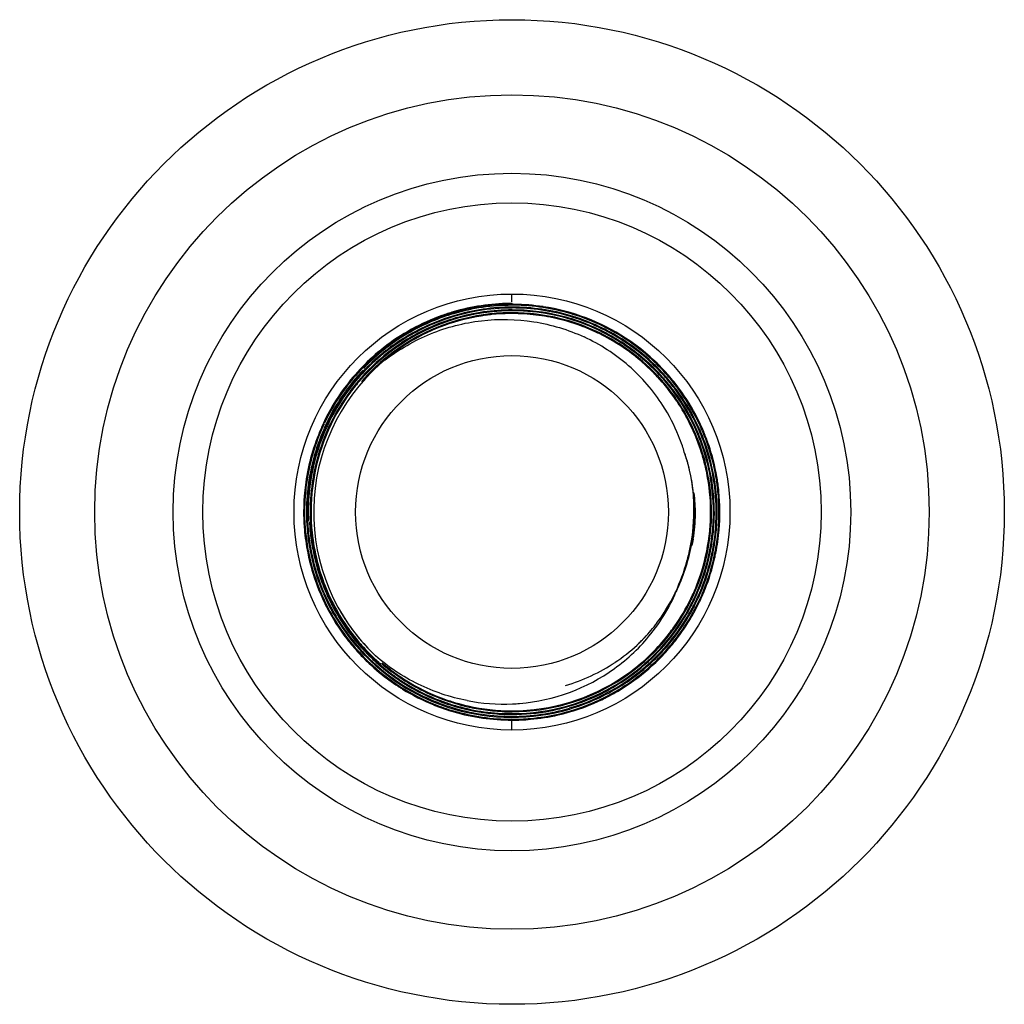
# Model space of a CAD drawing. Units: inches. Extents: x 22.05 to 24.41, y 15.07 to 17.43.
import ezdxf

# ---------------------------------------------------------------- set-up
doc = ezdxf.new("R2010")
doc.units = ezdxf.units.IN
doc.header["$LTSCALE"] = 2.574606
doc.header["$MEASUREMENT"] = 0
doc.layers.get('0').update_dxf_attribs({"linetype": 'CONTINUOUS'})

msp = doc.modelspace()

# ---------------------------------------------------------------- linework, layer by layer
at = {"color": 9, "linetype": 'Continuous'}
for p, q in [((23.234, 16.7497), (23.234, 16.7682)), ((22.8816, 16.5811), (22.8769, 16.5856)), ((22.7485, 16.2217), (22.7523, 16.2219)), ((23.234, 15.7232), (23.234, 15.7457))]:
    msp.add_line(p, q, dxfattribs=at)
at = {"color": 7, "linetype": 'Continuous'}
for radius in [1.18, 1, 0.741, 0.5225, 0.375]:
    msp.add_circle((23.234, 16.2457), radius, dxfattribs=at)
at = {"color": 9, "linetype": 'Continuous'}
msp.add_circle((23.234, 16.2457), 0.812, dxfattribs=at)
at = {"color": 7, "linetype": 'Continuous'}
for centre, radius, start, end in [((23.2344, 16.246), 0.4886, 90.0404, 128.0331), ((23.2346, 16.2442), 0.5016, 90.6944, 106.3874), ((23.2346, 16.2443), 0.4992, 90.6594, 106.3893), ((23.2343, 16.2417), 0.4994, 90.0342, 106.275), ((23.2341, 16.251), 0.4858, 90.0164, 106.3873), ((23.2344, 16.2518), 0.4939, 90.0407, 90.6769), ((23.2343, 16.252), 0.4915, 89.4275, 90.6413), ((23.2343, 16.2521), 0.4892, 89.4678, 90.0403), ((23.2341, 16.2438), 0.493, 73.36, 90.0085), ((23.2341, 16.2438), 0.4909, 73.413, 90.0083), ((23.2341, 16.2443), 0.497, 73.4245, 89.4464), ((23.2341, 16.2442), 0.4993, 81.4259, 89.4065), ((23.2347, 16.2465), 0.4969, 56.8699, 81.4588), ((23.2346, 16.2461), 0.4818, 57.0998, 139.1351), ((23.2342, 16.246), 0.4774, 97.6334, 139.1394), ((23.2344, 16.246), 0.4998, 109.6776, 128.0978), ((23.2344, 16.246), 0.4976, 109.6559, 128.085), ((23.2334, 16.2494), 0.4917, 109.6716, 122.9079), ((23.2369, 16.2393), 0.4978, 106.3148, 122.0232), ((23.2341, 16.2467), 0.4746, 97.5681, 119.6167), ((23.2335, 16.2482), 0.4975, 106.401, 109.6763), ((23.2336, 16.2481), 0.4953, 106.4016, 109.6546), ((23.2301, 16.258), 0.4825, 106.336, 109.6369), ((23.2334, 16.2488), 0.4812, 106.2324, 108.3177), ((23.2346, 16.2444), 0.4857, 90.0643, 106.2252), ((23.2347, 16.2441), 0.4794, 92.6716, 97.6537), ((23.234, 16.2477), 0.4735, 95.8659, 97.5634), ((23.2343, 16.2445), 0.4768, 85.6871, 95.8611), ((23.2344, 16.2494), 0.4741, 90.0471, 92.6685), ((23.2341, 16.2442), 0.4793, 75.9275, 90.0126), ((23.2345, 16.2457), 0.4756, 82.2655, 85.6869), ((23.2348, 16.2483), 0.4729, 78.9222, 82.2634), ((23.2339, 16.2442), 0.4772, 69.0668, 78.907), ((23.2355, 16.2475), 0.4757, 56.3955, 75.9263), ((23.2356, 16.2493), 0.4851, 72.8739, 73.3977), ((23.2354, 16.2486), 0.488, 71.3797, 73.3446), ((23.2356, 16.2493), 0.4918, 72.9015, 73.4091), ((23.2346, 16.2463), 0.4883, 57.0789, 72.8681), ((23.2346, 16.2463), 0.495, 57.1057, 72.8958), ((23.2346, 16.2461), 0.4907, 56.7486, 71.3767), ((23.2344, 16.2458), 0.4844, 108.3223, 122.1843), ((23.2344, 16.2455), 0.4757, 65.2897, 69.0643), ((23.2395, 16.239), 0.5038, 122.8401, 128.0381), ((23.2171, 16.2553), 0.4517, 49.0027, 65.1924), ((23.2356, 16.2481), 0.4729, 61.9298, 65.2881), ((23.2332, 16.2439), 0.4777, 51.7349, 61.9147), ((23.232, 16.2434), 0.4876, 57.0544, 62.2643), ((23.2333, 16.2444), 0.4973, 43.1701, 57.0876), ((23.2333, 16.2444), 0.4995, 43.1844, 56.8511), ((23.2357, 16.2444), 0.5019, 128.0975, 135.9712), ((23.2358, 16.2436), 0.4781, 119.6114, 129.5685), ((23.2262, 16.2561), 0.4779, 126.4373, 128.0179), ((23.2297, 16.2513), 0.4839, 122.6545, 126.4327), ((23.2339, 16.2467), 0.4833, 122.1935, 126.4729), ((23.232, 16.2477), 0.4881, 122.0663, 122.659), ((23.2354, 16.2473), 0.4804, 56.0058, 57.0955), ((23.2298, 16.2399), 0.4917, 43.1465, 57.0652), ((23.2332, 16.2443), 0.4796, 44.829, 56.3839), ((23.2333, 16.2444), 0.4906, 43.0911, 57.061), ((23.2333, 16.2444), 0.4928, 43.1094, 56.7303), ((23.2333, 16.2444), 0.4839, 43.011, 55.9984), ((23.2353, 16.2448), 0.4857, 126.4718, 138.1182), ((23.2357, 16.2444), 0.4996, 128.0848, 135.9936), ((23.2381, 16.2407), 0.5017, 128.0334, 135.9073), ((23.2356, 16.2444), 0.4907, 128.0331, 136.5005), ((23.2299, 16.2518), 0.4836, 128.0479, 136.2198), ((23.2343, 16.2454), 0.4758, 48.3592, 51.731), ((23.234, 16.2457), 0.4753, 131.6799, 226.4571), ((23.2329, 16.2471), 0.498, 135.9768, 143.6228), ((23.2329, 16.2471), 0.4957, 135.9993, 143.6064), ((23.2311, 16.2495), 0.4706, 129.5848, 131.7213), ((23.2164, 16.2367), 0.4707, 127.4771, 129.3491), ((23.222, 16.261), 0.4441, 32.683, 48.9986), ((23.2363, 16.2477), 0.4728, 44.9957, 48.3581), ((23.2348, 16.2457), 0.4936, 137.5221, 143.309), ((23.2327, 16.2473), 0.4866, 136.5085, 143.5392), ((23.2377, 16.2441), 0.4945, 138.1719, 139.2335), ((23.232, 16.2479), 0.4812, 138.1316, 139.1342), ((23.2362, 16.2455), 0.4924, 136.2024, 138.1726), ((23.2301, 16.25), 0.4873, 136.459, 137.5104), ((23.2349, 16.2462), 0.4748, 42.9757, 44.995), ((23.2344, 16.2455), 0.4779, 42.952, 44.828), ((23.2333, 16.2447), 0.4771, 34.4592, 42.9706), ((23.2359, 16.2469), 0.4759, 40.7082, 42.9523), ((23.2359, 16.2469), 0.4803, 40.7082, 43.0069), ((23.2346, 16.2444), 0.4851, 40.8851, 43.1358), ((23.2359, 16.2469), 0.487, 40.7184, 43.0873), ((23.2358, 16.2468), 0.4894, 40.5112, 43.1064), ((23.2359, 16.2468), 0.4937, 40.7435, 43.1664), ((23.2355, 16.2465), 0.4964, 41.1831, 43.181), ((23.2367, 16.2476), 0.4948, 38.7954, 41.1824), ((23.2348, 16.246), 0.4951, 35.2704, 40.7363), ((23.2399, 16.2423), 0.4974, 139.2367, 154.8202), ((23.2333, 16.2468), 0.4829, 139.1382, 143.5045), ((23.2333, 16.2468), 0.4807, 139.1391, 143.487), ((23.2348, 16.246), 0.4773, 35.3687, 40.7016), ((23.2348, 16.246), 0.4818, 35.3425, 40.7014), ((23.2398, 16.2489), 0.4782, 35.3963, 40.8927), ((23.2348, 16.246), 0.4884, 35.3051, 40.7115), ((23.2348, 16.246), 0.4906, 35.2738, 40.5044), ((23.2343, 16.2456), 0.4979, 35.2374, 38.7939), ((23.2341, 16.2461), 0.4818, 143.4736, 171.8503), ((23.2348, 16.2457), 0.5004, 143.6207, 154.8027), ((23.2348, 16.2457), 0.4981, 143.6042, 154.8358), ((23.2351, 16.2455), 0.4896, 143.5376, 154.9766), ((23.2358, 16.2449), 0.495, 144.2734, 153.1292), ((23.2357, 16.2451), 0.4858, 143.5097, 154.0705), ((23.2369, 16.2442), 0.4962, 143.3061, 144.2784), ((23.2328, 16.2446), 0.4797, 27.7879, 35.3683), ((23.2329, 16.2447), 0.484, 24.8569, 35.3405), ((23.2384, 16.2486), 0.4796, 24.7483, 35.3292), ((23.2329, 16.2447), 0.4907, 24.9614, 35.3033), ((23.2329, 16.2446), 0.493, 24.9761, 35.2715), ((23.2329, 16.2446), 0.4974, 25.0649, 35.2688), ((23.2328, 16.2446), 0.4997, 25.4901, 35.2341), ((23.2229, 16.2621), 0.4428, 22.039, 32.6225), ((23.2344, 16.2454), 0.4757, 31.0299, 34.4602), ((23.2369, 16.247), 0.4728, 28.1767, 31.0285), ((23.2316, 16.2472), 0.4968, 154.8195, 156.44), ((23.2315, 16.2473), 0.4944, 154.8526, 156.4079), ((23.2331, 16.2465), 0.4829, 154.0911, 159.8033), ((23.2317, 16.2472), 0.4903, 153.149, 156.1292), ((23.2341, 16.245), 0.491, 155.3733, 156.1866), ((23.2315, 16.2473), 0.4855, 154.9896, 156.2765), ((23.2351, 16.2445), 0.4921, 154.8421, 155.3734), ((23.2329, 16.2449), 0.4773, 17.3695, 28.1643), ((23.2348, 16.2456), 0.4775, 18.9893, 27.7829), ((23.2307, 16.2449), 0.4881, 23.5543, 24.7654), ((23.2367, 16.2466), 0.4865, 23.582, 24.9447), ((23.2367, 16.2466), 0.4887, 23.5324, 24.9601), ((23.2367, 16.2466), 0.4932, 23.4854, 25.0487), ((23.2367, 16.2466), 0.4954, 23.4338, 25.4769), ((23.2348, 16.2459), 0.5002, 156.4466, 171.8343), ((23.235, 16.2458), 0.4982, 156.415, 171.8355), ((23.2338, 16.2462), 0.4925, 156.1332, 174.5629), ((23.2245, 16.2489), 0.4807, 156.149, 172.0162), ((23.2353, 16.2457), 0.4897, 156.2882, 167.4356), ((23.2199, 16.2606), 0.4462, 18.7607, 22.0686), ((23.2346, 16.2457), 0.4821, 18.9624, 24.8329), ((23.2277, 16.2436), 0.4913, 18.9211, 23.5506), ((23.2342, 16.2455), 0.4892, 18.9266, 23.5783), ((23.2343, 16.2456), 0.4913, 18.8964, 23.5286), ((23.2341, 16.2455), 0.4959, 18.8924, 23.4819), ((23.2357, 16.2461), 0.4965, 22.1396, 23.4335), ((23.2338, 16.2454), 0.4985, 18.8605, 22.1383), ((23.2359, 16.2456), 0.4859, 159.808, 170.0337), ((23.2221, 16.2614), 0.4438, 16.7725, 18.76), ((23.2326, 16.245), 0.4842, 8.3942, 18.9614), ((23.2263, 16.2431), 0.4929, 8.5437, 18.9214), ((23.2326, 16.245), 0.4909, 8.5004, 18.9247), ((23.2325, 16.245), 0.4932, 8.5166, 18.8943), ((23.2326, 16.245), 0.4976, 8.6053, 18.8906), ((23.2324, 16.2449), 0.5, 9.8544, 18.858), ((23.2359, 16.2461), 0.4354, 14.155, 19.2249), ((23.2682, 16.2574), 0.4012, 14.7989, 19.2221), ((23.2324, 16.2449), 0.48, 10.442, 18.9878), ((23.2344, 16.2454), 0.4757, 13.6185, 17.3706), ((23.2373, 16.2461), 0.4727, 11.3347, 13.6164), ((23.2323, 16.2463), 0.4866, 167.434, 174.6885), ((23.2317, 16.245), 0.4397, 12.3848, 14.1611), ((23.2301, 16.2446), 0.4414, 6.0474, 12.3831), ((23.2322, 16.2452), 0.4779, 0.1908, 11.3152), ((23.2352, 16.2455), 0.4771, 9.6657, 10.4333), ((23.2323, 16.2463), 0.4977, 171.8509, 174.8071), ((23.2323, 16.2463), 0.4955, 171.8512, 174.7838), ((23.2373, 16.2466), 0.4936, 171.9681, 174.8015), ((23.2318, 16.2464), 0.4816, 170.0471, 174.6395), ((23.2323, 16.2463), 0.4799, 171.8533, 174.6146), ((23.2369, 16.2458), 0.4754, 7.135, 9.6659), ((23.2369, 16.2458), 0.4799, 7.0684, 8.3752), ((23.2322, 16.2441), 0.4869, 7.1625, 8.5247), ((23.2369, 16.2458), 0.4866, 6.9715, 8.4821), ((23.2369, 16.2458), 0.4887, 6.9244, 8.4991), ((23.2368, 16.2458), 0.4932, 6.8783, 8.5876), ((23.236, 16.2456), 0.4964, 8.6012, 9.844), ((23.237, 16.2458), 0.4953, 6.8296, 8.601), ((23.2358, 16.2461), 0.5012, 174.8127, 182.8074), ((23.2358, 16.2461), 0.499, 174.7895, 182.8198), ((23.2363, 16.246), 0.4951, 174.5641, 182.4619), ((23.2423, 16.2463), 0.4986, 174.8091, 182.6294), ((23.2352, 16.2461), 0.4895, 174.6936, 182.6575), ((23.234, 16.2462), 0.4839, 174.6386, 176.0663), ((23.2336, 16.246), 0.4812, 174.6142, 187.6668), ((23.234, 16.2454), 0.4784, 335.3736, 7.139), ((23.2331, 16.245), 0.4383, 359.4545, 6.0472), ((23.2618, 16.2427), 0.4118, 359.7308, 6.782), ((23.2341, 16.2452), 0.4826, 335.3825, 7.0732), ((23.2408, 16.2451), 0.4782, 357.1428, 7.1783), ((23.2324, 16.2454), 0.491, 357.1836, 6.9572), ((23.2325, 16.2454), 0.4932, 357.1843, 6.9099), ((23.2324, 16.2454), 0.4977, 357.2212, 6.8647), ((23.2357, 16.2456), 0.4967, 5.7454, 6.8296), ((23.2333, 16.2453), 0.4991, 355.1315, 5.7411), ((23.2358, 16.2461), 0.4856, 176.0695, 182.6796), ((23.2413, 16.2448), 0.4301, 349.38, 359.465), ((23.2771, 16.2432), 0.3965, 350.9003, 359.6506), ((23.2346, 16.2453), 0.4755, 356.0266, 0.1859), ((23.2346, 16.246), 0.5, 182.81, 184.787), ((23.2334, 16.246), 0.4966, 182.8201, 188.2058), ((23.2327, 16.2459), 0.4914, 182.4655, 190.9951), ((23.2413, 16.2462), 0.4976, 182.6272, 188.1037), ((23.2197, 16.2454), 0.4718, 182.8768, 183.47), ((23.2225, 16.2456), 0.4746, 183.4714, 185.4618), ((23.2342, 16.246), 0.4841, 182.6806, 186.1726), ((23.2396, 16.2456), 0.4794, 351.6212, 357.0869), ((23.2345, 16.2453), 0.489, 351.7176, 357.1829), ((23.2344, 16.2453), 0.4913, 351.5888, 357.1839), ((23.2344, 16.2453), 0.4957, 351.7322, 357.2206), ((23.2323, 16.2459), 0.4977, 184.7859, 191.3348), ((23.2299, 16.2463), 0.482, 185.4706, 190.7266), ((23.2318, 16.2458), 0.4817, 186.1738, 191.0304), ((23.2326, 16.2457), 0.4775, 342.7925, 354.4737), ((23.2372, 16.2451), 0.4729, 354.4881, 356.0235), ((23.2356, 16.2452), 0.4967, 348.6206, 355.1326), ((23.2322, 16.2459), 0.4954, 188.2131, 191.174), ((23.2367, 16.2456), 0.493, 188.1073, 190.9711), ((23.231, 16.2457), 0.4786, 187.6708, 189.0819), ((23.2339, 16.2462), 0.4815, 189.0859, 193.983), ((23.2623, 16.2454), 0.4115, 348.7525, 350.9205), ((23.2324, 16.2466), 0.4867, 348.677, 351.6276), ((23.2356, 16.2452), 0.4878, 348.724, 351.7101), ((23.2357, 16.2452), 0.49, 348.6902, 351.5812), ((23.2356, 16.2452), 0.4945, 348.6558, 351.7246), ((23.2359, 16.2467), 0.5014, 191.3427, 201.0895), ((23.2359, 16.2467), 0.4992, 191.1833, 201.411), ((23.2358, 16.2466), 0.4946, 191.0002, 201.2987), ((23.2265, 16.2435), 0.4826, 190.9551, 201.5345), ((23.2357, 16.2474), 0.4879, 190.7204, 192.8627), ((23.2336, 16.2461), 0.4835, 191.0293, 191.4977), ((23.2359, 16.2467), 0.4858, 191.5075, 201.8434), ((23.2315, 16.2475), 0.4403, 341.5409, 349.2756), ((23.2267, 16.2478), 0.4925, 335.5025, 348.6688), ((23.2332, 16.2456), 0.4925, 338.2335, 348.685), ((23.2322, 16.2459), 0.4913, 341.1859, 348.719), ((23.2322, 16.2459), 0.498, 341.2188, 348.6511), ((23.2338, 16.2455), 0.4985, 347.2749, 348.6216), ((23.2394, 16.2483), 0.4918, 192.8658, 197.4579), ((23.2353, 16.2465), 0.483, 193.9812, 201.5786), ((23.2141, 16.2489), 0.4557, 334.7707, 344.6003), ((23.232, 16.246), 0.5004, 338.3105, 347.2694), ((23.2409, 16.2486), 0.4933, 197.4564, 204.5343), ((23.1974, 16.2585), 0.4762, 334.713, 341.5765), ((23.2348, 16.245), 0.4752, 338.2456, 342.7945), ((23.2341, 16.2452), 0.4893, 335.3869, 341.1867), ((23.2332, 16.2456), 0.4969, 338.2908, 341.2176), ((23.2321, 16.2453), 0.4974, 201.0963, 207.1396), ((23.2325, 16.2454), 0.4955, 201.4196, 204.5702), ((23.2318, 16.2452), 0.4904, 201.3116, 203.2448), ((23.2277, 16.2443), 0.4841, 201.575, 204.6871), ((23.2337, 16.2459), 0.4924, 203.2588, 253.3214), ((23.2323, 16.2453), 0.482, 201.8537, 207.3486), ((23.2328, 16.2455), 0.4803, 201.5825, 203.683), ((23.2314, 16.2449), 0.4788, 203.6837, 205.4796), ((23.2267, 16.243), 0.4418, 331.4016, 334.0985), ((23.2243, 16.2442), 0.4445, 334.0963, 334.7717), ((23.2304, 16.2255), 0.4324, 335.6945, 336.8036), ((23.2346, 16.2451), 0.4754, 333.7495, 337.6462), ((23.2358, 16.2445), 0.4897, 333.323, 338.2337), ((23.2368, 16.2442), 0.4731, 337.6489, 338.2413), ((23.2358, 16.2445), 0.4942, 333.2805, 338.2909), ((23.2358, 16.2445), 0.4963, 333.241, 337.8646), ((23.2343, 16.2452), 0.498, 337.8637, 338.3025), ((23.2344, 16.2464), 0.4977, 204.585, 220.9225), ((23.2391, 16.2499), 0.4967, 204.7274, 220.8745), ((23.2388, 16.2477), 0.491, 204.5331, 208.2146), ((23.234, 16.2462), 0.4817, 205.4848, 220.0263), ((23.2343, 16.2451), 0.478, 270.0371, 333.5051), ((23.2343, 16.2451), 0.4824, 270.0364, 333.4478), ((23.2392, 16.2359), 0.4274, 323.2243, 331.4367), ((23.2408, 16.2404), 0.4765, 318.9837, 333.5992), ((23.2234, 16.2289), 0.4403, 330.6959, 332.3234), ((23.226, 16.2276), 0.4374, 332.3221, 334.9004), ((23.2287, 16.2263), 0.4344, 334.9024, 335.6947), ((23.2322, 16.2464), 0.4781, 325.144, 333.7458), ((23.2335, 16.2457), 0.49, 329.4111, 333.3601), ((23.2336, 16.2456), 0.4922, 329.3943, 333.3214), ((23.2358, 16.2445), 0.4763, 333.5036, 335.375), ((23.2358, 16.2445), 0.4808, 333.4459, 335.3755), ((23.2294, 16.2466), 0.4895, 333.5394, 335.4986), ((23.2358, 16.2445), 0.4875, 333.3616, 335.3797), ((23.2354, 16.2471), 0.5012, 207.15, 217.5674), ((23.2354, 16.247), 0.4855, 207.3581, 217.6744), ((23.2315, 16.2436), 0.4826, 208.2016, 216.3991), ((23.2355, 16.2473), 0.4774, 209.9073, 224.3186), ((23.222, 16.2297), 0.4419, 321.3561, 330.696), ((23.2335, 16.2457), 0.4967, 329.3825, 333.2791), ((23.2337, 16.2456), 0.4987, 329.779, 333.2399), ((23.2618, 16.2192), 0.3993, 316.501, 323.2106), ((23.2325, 16.2463), 0.4911, 321.7581, 329.4105), ((23.2325, 16.2463), 0.4934, 321.7748, 329.3937), ((23.2325, 16.2463), 0.4978, 321.8321, 329.3819), ((23.2324, 16.2463), 0.5002, 321.8472, 329.7774), ((23.2262, 16.2402), 0.4763, 216.4457, 223.9578), ((23.2197, 16.2316), 0.4448, 305.7414, 321.3328), ((23.2351, 16.2444), 0.4746, 320.8119, 325.1395), ((23.2318, 16.2444), 0.4966, 217.5761, 222.7172), ((23.232, 16.2445), 0.4813, 217.6833, 223.0456), ((23.2314, 16.2439), 0.4782, 220.0351, 221.5202), ((23.2625, 16.2193), 0.3988, 312.8481, 313.8151), ((23.2656, 16.216), 0.3943, 313.8139, 315.4589), ((23.2688, 16.2129), 0.3898, 315.4601, 316.4597), ((23.2336, 16.2458), 0.4767, 313.9971, 320.7987), ((23.2353, 16.2441), 0.4876, 319.0521, 321.7523), ((23.2353, 16.2442), 0.4899, 318.971, 321.7692), ((23.2353, 16.2441), 0.4943, 319.0604, 321.8265), ((23.2347, 16.2446), 0.4973, 320.4936, 321.8404), ((23.2334, 16.2458), 0.4966, 220.9443, 248.0219), ((23.2361, 16.2471), 0.4926, 220.8504, 229.1552), ((23.2339, 16.2463), 0.4995, 222.7191, 226.6141), ((23.2341, 16.2465), 0.482, 221.529, 228.4733), ((23.2346, 16.247), 0.4849, 223.0505, 233.8125), ((23.2326, 16.2463), 0.4851, 223.9476, 226.4636), ((23.2307, 16.2427), 0.4708, 224.3279, 226.499), ((23.2342, 16.2452), 0.4891, 286.3869, 319.0449), ((23.2505, 16.2329), 0.417, 303.5627, 312.7835), ((23.2347, 16.2459), 0.4848, 313.7057, 318.9631), ((23.2343, 16.2451), 0.4913, 313.7585, 318.9638), ((23.2342, 16.2452), 0.4958, 313.7407, 319.053), ((23.2343, 16.2451), 0.498, 313.7198, 318.9691), ((23.2359, 16.2437), 0.4958, 318.9752, 320.4937), ((23.2349, 16.2473), 0.5009, 226.6132, 234.2061), ((23.2355, 16.2493), 0.4893, 226.4642, 229.4509), ((23.2351, 16.2475), 0.4834, 228.4708, 229.2852), ((23.2348, 16.2472), 0.4785, 229.2862, 234.6727), ((23.2359, 16.2547), 0.4433, 295.0971, 303.5736), ((23.2324, 16.2471), 0.4941, 303.3496, 313.7563), ((23.2329, 16.2464), 0.4976, 303.415, 313.743), ((23.2329, 16.2465), 0.4999, 303.312, 313.7227), ((23.2324, 16.247), 0.4784, 306.7756, 313.9996), ((23.2276, 16.2375), 0.4798, 229.1755, 237.371), ((23.2375, 16.2516), 0.4924, 229.4504, 232.1758), ((23.2225, 16.2329), 0.4618, 229.2949, 229.8621), ((23.2257, 16.2368), 0.467, 229.8682, 233.6553), ((23.2388, 16.2533), 0.4945, 232.1781, 239.2653), ((23.232, 16.2455), 0.4777, 233.6664, 240.2487), ((23.215, 16.2388), 0.4535, 274.7145, 305.6959), ((23.2345, 16.2442), 0.4749, 303.9776, 306.7705), ((23.2332, 16.245), 0.498, 234.2075, 237.2922), ((23.2333, 16.2452), 0.4827, 233.813, 237.292), ((23.2327, 16.2443), 0.475, 234.6752, 239.2342), ((23.2326, 16.2441), 0.4814, 237.2946, 238.6587), ((23.2338, 16.2461), 0.477, 239.2353, 250.9941), ((23.2337, 16.2456), 0.4765, 270.0415, 303.9671), ((23.2278, 16.2722), 0.4625, 286.9392, 295.0943), ((23.2325, 16.2439), 0.4967, 237.2942, 238.3042), ((23.2303, 16.2419), 0.485, 237.3869, 240.4045), ((23.2341, 16.2468), 0.5, 238.316, 248.0049), ((23.2338, 16.2461), 0.4837, 238.6623, 250.8394), ((23.236, 16.2485), 0.489, 239.2577, 247.8876), ((23.2352, 16.2508), 0.495, 240.4198, 253.646), ((23.2369, 16.2542), 0.4876, 240.2535, 255.0949), ((23.2341, 16.2447), 0.4956, 282.8438, 302.0567), ((23.2338, 16.2453), 0.4917, 286.3573, 302.1202), ((23.2338, 16.2454), 0.4985, 296.6541, 302.0228), ((23.235, 16.2435), 0.4896, 302.1282, 303.3333), ((23.235, 16.2434), 0.4939, 302.0645, 303.4066), ((23.235, 16.2434), 0.4962, 302.0269, 303.3033), ((23.2308, 16.2359), 0.4753, 247.9005, 254.8275), ((23.2326, 16.2426), 0.48, 250.8419, 254.2369), ((23.2327, 16.2429), 0.4736, 250.997, 254.5747), ((23.2139, 16.2474), 0.4621, 259.0727, 272.6118), ((23.2341, 16.2447), 0.4978, 282.822, 294.5876), ((23.2333, 16.2463), 0.4995, 294.5864, 296.6551), ((23.2333, 16.2449), 0.498, 248.009, 252.4294), ((23.2332, 16.2445), 0.4954, 248.0195, 253.6616), ((23.2326, 16.2425), 0.4955, 252.4322, 253.8679), ((23.2335, 16.2471), 0.4936, 253.3525, 286.3366), ((23.2339, 16.2476), 0.4985, 253.682, 270.0105), ((23.2339, 16.2477), 0.5008, 253.8818, 270.0095), ((23.2339, 16.2476), 0.4852, 254.2477, 270.0108), ((23.2303, 16.2349), 0.4742, 254.8447, 255.5552), ((23.2334, 16.2456), 0.4764, 254.5764, 257.3332), ((23.2361, 16.2511), 0.4845, 255.1005, 256.1811), ((23.2329, 16.2465), 0.4861, 255.6025, 265.8749), ((23.2343, 16.2431), 0.4762, 256.1634, 267.1134), ((23.234, 16.248), 0.4789, 257.3316, 270.0058), ((23.233, 16.2289), 0.4621, 267.1807, 270.1214), ((23.2335, 16.247), 0.4912, 270.0627, 286.3676), ((23.2142, 16.2428), 0.4575, 272.62, 274.7732), ((23.2335, 16.2536), 0.4932, 265.8649, 270.0578), ((23.2336, 16.2438), 0.4948, 270.0477, 275.1501), ((23.2336, 16.2438), 0.497, 270.0475, 275.1626), ((23.2332, 16.2489), 0.4999, 275.148, 282.8417), ((23.2332, 16.2489), 0.5021, 275.1605, 282.8199)]:
    msp.add_arc(centre, radius, start, end, dxfattribs=at)
for points, start_tangent, end_tangent in [([(22.93, 16.6103), (23.039, 16.6728), (23.1607, 16.7042), (23.2863, 16.7017), (23.4066, 16.6653)], (0.793587, 0.608456), (0.907757, -0.419495)), ([(23.4589, 16.6749), (23.4056, 16.6989), (23.3498, 16.7161), (23.234, 16.73)], (-0.885166, 0.465275), (-1, 0.0002)), ([(23.67, 16.2607), (23.6687, 16.2858), (23.6561, 16.3599)], (-0.023311, 0.999728), (-0.2556, 0.966783)), ([(23.6534, 16.1279), (23.6612, 16.1606), (23.67, 16.2607)], (0.266228, 0.96391), (-0.023311, 0.999728)), ([(23.1263, 15.7937), (23.0093, 15.8329), (22.9066, 15.9012)], (-0.981868, 0.189565), (-0.753879, 0.657013)), ([(23.234, 15.7604), (23.3262, 15.7692), (23.3712, 15.7801), (23.4149, 15.7953), (23.497, 15.8381), (23.5697, 15.8955)], (1, 0.000994), (0.722819, 0.691037)), ([(23.0958, 15.7757), (23.1642, 15.7608), (23.234, 15.7557)], (0.959396, -0.282062), (0.999999, 0.001146))]:
    msp.add_spline(points, degree=3, dxfattribs=dict(at, start_tangent=start_tangent, end_tangent=end_tangent))

doc.saveas('drawing.dxf')
